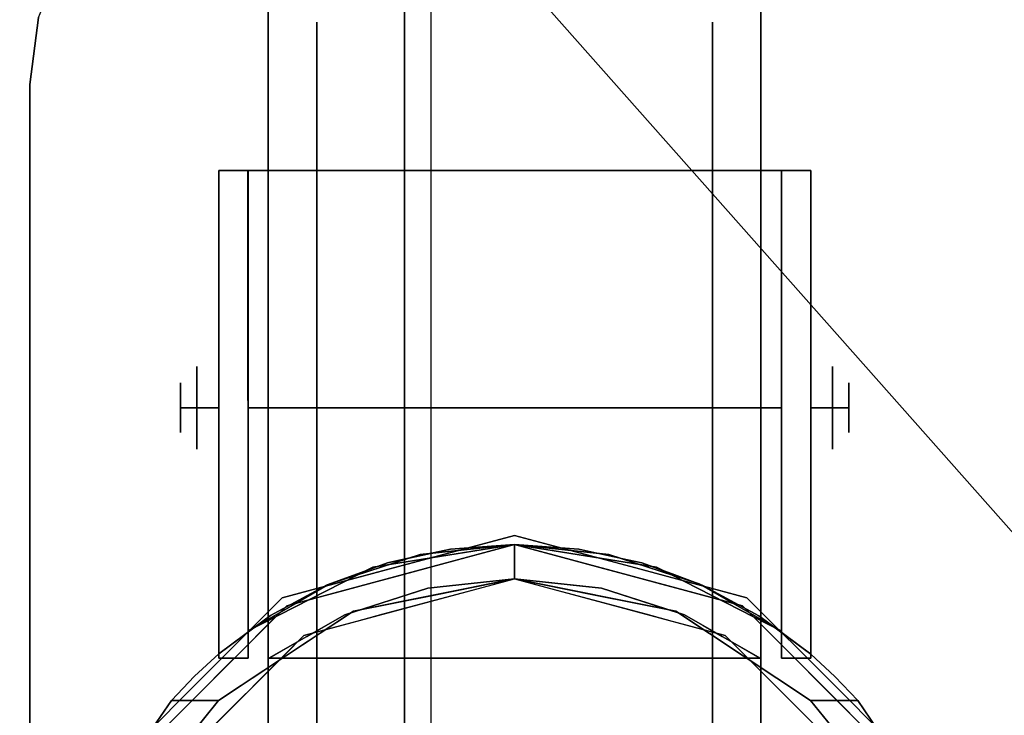
# Model space of a CAD drawing. Units: millimetres. Extents: x -2 to 771, y -886 to 7.
# Drawn here: x 37 to 113, y -129 to -75 of the extents above; entities that cross this region are included whole.
import ezdxf

# ---------------------------------------------------------------- set-up
doc = ezdxf.new("R2010")
doc.units = ezdxf.units.MM
for name, color, linetype in [('IQ_200_2D', 1, 'Continuous'), ('IQ_200_3D', 1, 'Continuous'), ('IQ_204_2D', 7, 'Continuous'), ('IQ_204_3D', 7, 'Continuous')]:
    doc.layers.add(name, color=color, linetype=linetype)

msp = doc.modelspace()

# ---------------------------------------------------------------- linework, layer by layer
at = {"layer": 'IQ_200_2D'}
msp.add_line((69, -817.5), (69, -27.5), dxfattribs=at)
at = {"layer": 'IQ_200_3D'}
for points, invisible_edges in [([(767.956, -60, 157), (-2.044, -825, 157), (-2.044, -60, 157), (57.956, 0, 157)], 13), ([(-2.044, -60, 190), (-2.044, -825, 190), (767.956, -60, 190), (57.956, 0, 190)], 14), ([(-2.044, -825, 157), (767.956, -60, 157), (767.956, -825, 157), (707.956, -885, 157)], 13), ([(767.956, -825, 190), (767.956, -60, 190), (-2.044, -825, 190), (707.956, -885, 190)], 14), ([(37.956, -80, 150), (43.813, -65.858, 150), (57.956, -60, 150), (727.956, -80, 150)], 15), ([(727.956, -80, 150), (57.956, -60, 150), (707.956, -60, 150)], 13), ([(37.956, -80, 150), (38.637, -74.824, 150), (40.635, -70, 150), (43.813, -65.858, 150)], 8), ([(37.956, -80, 157), (38.637, -74.824, 157), (38.637, -74.824, 150), (37.956, -80, 150)], 2), ([(727.956, -845, 150), (37.956, -845, 150), (37.956, -80, 150), (727.956, -80, 150)], 5)]:
    msp.add_3dface(points, dxfattribs=dict(at, invisible_edges=invisible_edges))
for points in [[(66.956, -817.5, 1470), (66.956, -777.097, 1570), (66.956, -63.897, 1570), (66.956, -27.5, 1470)], [(66.956, -27.5, 1470), (66.956, -27.5, 190), (66.956, -817.5, 190), (66.956, -817.5, 1470)], [(698.956, -777.097, 1570), (698.956, -63.897, 1570), (66.956, -63.897, 1570), (66.956, -777.097, 1570)], [(37.956, -80, 157), (37.956, -80, 150), (37.956, -845, 150), (37.956, -845, 157)]]:
    msp.add_3dface(points, dxfattribs=at)
at = {"layer": 'IQ_204_2D'}
msp.add_line((69, -63.897), (701, -777.097), dxfattribs=at)
at = {"layer": 'IQ_204_3D'}
for points, invisible_edges in [([(56.406, -55.474, 62.104), (56.406, -75.181, 41.111), (56.406, -75.181, 60.489), (56.406, -65.283, 82.473)], 5), ([(56.406, -75.181, 41.111), (56.406, -55.474, 62.104), (56.406, -55.474, 39.496), (56.406, -65.283, 19.127)], 9), ([(94.506, -75.181, 60.489), (94.506, -75.181, 41.111), (94.506, -55.474, 62.104), (94.506, -65.283, 82.473)], 10), ([(94.506, -55.474, 39.496), (94.506, -55.474, 62.104), (94.506, -75.181, 41.111), (94.506, -65.283, 19.127)], 6), ([(56.406, -86.571, 76.165), (56.406, -82.959, 96.569), (56.406, -65.283, 82.473), (56.406, -75.181, 60.489)], 5), ([(56.406, -86.571, 25.435), (56.406, -75.181, 41.111), (56.406, -65.283, 19.127), (56.406, -82.959, 5.031)], 10), ([(94.506, -65.283, 82.473), (94.506, -82.959, 96.569), (94.506, -86.571, 76.165), (94.506, -75.181, 60.489)], 10), ([(94.506, -65.283, 19.127), (94.506, -75.181, 41.111), (94.506, -86.571, 25.435), (94.506, -82.959, 5.031)], 5), ([(56.406, -74.121, 89.521), (56.406, -82.959, 96.569), (94.506, -82.959, 96.569), (94.506, -74.121, 89.521)], 10), ([(56.406, -74.121, 12.079), (94.506, -74.121, 12.079), (94.506, -82.959, 5.031), (56.406, -82.959, 5.031)], 5), ([(60.154, -80.876, 33.273), (56.406, -75.181, 41.111), (56.406, -80.876, 33.273), (60.154, -86.571, 25.435)], 5), ([(60.154, -80.876, 33.273), (60.154, -75.181, 41.111), (56.406, -75.181, 41.111)], 14), ([(56.406, -75.181, 60.489), (56.406, -75.181, 50.8), (60.154, -75.181, 50.8), (60.154, -75.181, 60.489)], 10), ([(60.154, -80.876, 68.327), (56.406, -86.571, 76.165), (56.406, -80.876, 68.327), (60.154, -75.181, 60.489)], 5), ([(56.406, -75.181, 60.489), (60.154, -75.181, 60.489), (56.406, -80.876, 68.327)], 3), ([(56.406, -75.181, 50.8), (56.406, -75.181, 41.111), (60.154, -75.181, 41.111), (60.154, -75.181, 50.8)], 10), ([(60.154, -99.598, 53.919), (60.154, -86.571, 76.165), (60.154, -75.181, 60.489), (60.154, -75.181, 41.111)], 9), ([(60.154, -75.181, 41.111), (60.154, -86.571, 25.435), (60.154, -99.598, 47.681), (60.154, -99.598, 53.919)], 10), ([(90.757, -99.598, 53.919), (90.757, -75.181, 60.489), (90.757, -86.571, 76.165), (90.757, -105, 57.038)], 5), ([(90.757, -75.181, 41.111), (90.757, -75.181, 60.489), (90.757, -99.598, 53.919), (90.757, -99.598, 47.681)], 10), ([(90.757, -86.571, 25.435), (90.757, -75.181, 41.111), (90.757, -99.598, 47.681), (90.757, -105, 44.562)], 10), ([(94.506, -75.181, 41.111), (90.757, -75.181, 41.111), (90.757, -80.876, 33.273), (94.506, -80.876, 33.273)], 5), ([(90.757, -75.181, 41.111), (94.506, -75.181, 41.111), (94.506, -75.181, 50.8), (90.757, -75.181, 50.8)], 5), ([(90.757, -75.181, 50.8), (94.506, -75.181, 50.8), (94.506, -75.181, 60.489), (90.757, -75.181, 60.489)], 5), ([(94.506, -75.181, 60.489), (94.506, -80.876, 68.327), (90.757, -75.181, 60.489)], 14), ([(94.506, -80.876, 68.327), (94.506, -86.571, 76.165), (90.757, -80.876, 68.327), (90.757, -75.181, 60.489)], 10), ([(56.406, -86.571, 25.435), (60.154, -86.571, 25.435), (56.406, -80.876, 33.273)], 3), ([(60.154, -80.876, 68.327), (60.154, -86.571, 76.165), (56.406, -86.571, 76.165)], 14), ([(94.506, -80.876, 33.273), (90.757, -80.876, 33.273), (90.757, -86.571, 25.435), (94.506, -86.571, 25.435)], 5), ([(94.506, -86.571, 76.165), (90.757, -86.571, 76.165), (90.757, -80.876, 68.327)], 13), ([(56.406, -105, 82.153), (56.406, -105, 101.6), (56.406, -82.959, 96.569), (56.406, -86.571, 76.165)], 4), ([(56.406, -105, 19.447), (56.406, -86.571, 25.435), (56.406, -82.959, 5.031), (56.406, -105)], 2), ([(56.406, -82.959, 5.031), (94.506, -82.959, 5.031), (56.406, -91.003, 3.195)], 3), ([(56.406, -91.003, 98.405), (94.506, -82.959, 96.569), (56.406, -82.959, 96.569)], 3), ([(56.406, -91.003, 3.195), (94.506, -82.959, 5.031), (94.506, -93.979, 2.515)], 13), ([(94.506, -82.959, 96.569), (56.406, -91.003, 98.405), (94.506, -93.979, 99.085)], 3), ([(94.506, -82.959, 96.569), (94.506, -105, 101.6), (94.506, -105, 82.153), (94.506, -86.571, 76.165)], 8), ([(94.506, -82.959, 5.031), (94.506, -86.571, 25.435), (94.506, -105, 19.447), (94.506, -105)], 1), ([(54.845, -86.667, 52.261), (54.845, -87.309, 47.385), (52.586, -87.309, 47.385), (52.586, -86.667, 52.261)], 2), ([(52.586, -124.011, 52.717), (52.586, -86.667, 109.985), (52.586, -86.667, 52.261), (52.586, -87.309, 47.385)], 9), ([(52.586, -124.011, 52.717), (52.586, -124.011, 109.985), (52.586, -86.667, 109.985)], 12), ([(98.355, -86.667, 109.985), (96.096, -86.667, 105.995), (54.845, -86.667, 105.995), (52.586, -86.667, 109.985)], 5), ([(54.845, -86.667, 105.995), (54.845, -86.667, 52.261), (52.586, -86.667, 52.261), (52.586, -86.667, 109.985)], 8), ([(52.586, -86.667, 109.985), (70.491, -115.93, 109.985), (75.456, -115.578, 109.985), (98.355, -86.667, 109.985)], 5), ([(70.491, -115.93, 109.985), (52.586, -86.667, 109.985), (65.632, -116.976, 109.985)], 3), ([(60.963, -118.697, 109.985), (65.632, -116.976, 109.985), (52.586, -86.667, 109.985)], 14), ([(52.586, -124.011, 109.985), (56.582, -121.06, 109.985), (52.586, -86.667, 109.985)], 2), ([(60.963, -118.697, 109.985), (52.586, -86.667, 109.985), (56.582, -121.06, 109.985)], 3), ([(61.177, -118.602, 105.995), (54.845, -122.237, 105.995), (54.815, -86.667, 105.995)], 12), ([(75.456, -115.578, 105.995), (68.158, -116.343, 105.995), (54.815, -86.667, 105.995), (96.096, -86.667, 105.995)], 10), ([(54.815, -86.667, 105.995), (68.158, -116.343, 105.995), (61.177, -118.602, 105.995)], 13), ([(54.845, -122.237, 52.717), (54.845, -89.191, 42.842), (54.845, -87.309, 47.385), (54.845, -86.667, 52.261)], 9), ([(54.845, -122.237, 52.717), (54.845, -86.667, 52.261), (54.845, -86.667, 105.995), (54.845, -122.237, 105.995)], 1), ([(56.406, -93.569, 23.161), (60.154, -86.571, 25.435), (56.406, -86.571, 25.435)], 3), ([(60.154, -86.571, 76.165), (60.154, -93.569, 78.439), (56.406, -86.571, 76.165)], 14), ([(60.154, -95.786, 22.441), (60.154, -86.571, 25.435), (56.406, -93.569, 23.161)], 14), ([(56.406, -95.786, 79.159), (56.406, -86.571, 76.165), (60.154, -93.569, 78.439)], 14), ([(60.154, -105, 57.038), (60.154, -105, 82.153), (60.154, -86.571, 76.165), (60.154, -99.598, 53.919)], 4), ([(60.154, -86.571, 25.435), (60.154, -105, 19.447), (60.154, -105, 44.562), (60.154, -99.598, 47.681)], 8), ([(96.096, -86.667, 105.995), (82.753, -116.343, 105.995), (75.456, -115.578, 105.995)], 13), ([(80.428, -115.931, 109.985), (98.355, -86.667, 109.985), (75.456, -115.578, 109.985)], 3), ([(98.355, -86.667, 109.985), (80.428, -115.931, 109.985), (85.295, -116.98, 109.985)], 13), ([(82.753, -116.343, 105.995), (96.096, -86.667, 105.995), (89.734, -118.602, 105.995)], 3), ([(98.355, -86.667, 109.985), (85.295, -116.98, 109.985), (89.969, -118.707, 109.985)], 13), ([(96.096, -122.258, 105.995), (89.734, -118.602, 105.995), (96.096, -86.667, 105.995)], 2), ([(89.969, -118.707, 109.985), (94.355, -121.077, 109.985), (98.355, -86.667, 109.985)], 14), ([(90.757, -105, 82.153), (90.757, -105, 57.038), (90.757, -86.571, 76.165)], 2), ([(90.757, -105, 44.562), (90.757, -105, 19.447), (90.757, -86.571, 25.435)], 12), ([(94.506, -86.571, 25.435), (90.757, -86.571, 25.435), (90.757, -95.786, 22.441), (94.506, -95.786, 22.441)], 5), ([(94.506, -95.786, 79.159), (90.757, -93.569, 78.439), (94.506, -86.571, 76.165)], 3), ([(90.757, -86.571, 76.165), (94.506, -86.571, 76.165), (90.757, -93.569, 78.439)], 3), ([(94.355, -121.077, 109.985), (98.355, -124.036, 109.985), (98.355, -86.667, 109.985)], 12), ([(98.355, -86.667, 52.261), (96.096, -86.667, 52.261), (96.096, -86.667, 105.995), (98.355, -86.667, 109.985)], 4), ([(98.355, -86.667, 52.261), (98.355, -87.309, 47.385), (96.096, -87.309, 47.385), (96.096, -86.667, 52.261)], 2), ([(96.096, -122.258, 52.717), (96.096, -122.258, 105.995), (96.096, -86.667, 105.995), (96.096, -86.667, 52.261)], 8), ([(96.096, -87.309, 47.385), (96.096, -89.191, 42.842), (96.096, -122.258, 52.717), (96.096, -86.667, 52.261)], 6), ([(98.355, -124.036, 52.717), (98.355, -87.309, 47.385), (98.355, -86.667, 52.261), (98.355, -86.667, 109.985)], 9), ([(98.355, -124.036, 52.717), (98.355, -86.667, 109.985), (98.355, -124.036, 109.985)], 1), ([(54.845, -87.309, 47.385), (54.845, -89.191, 42.842), (52.586, -89.191, 42.842), (52.586, -87.309, 47.385)], 10), ([(52.586, -124.011, 52.717), (52.586, -87.309, 47.385), (52.586, -89.191, 42.842), (52.586, -92.184, 38.941)], 9), ([(96.096, -89.191, 42.842), (96.096, -87.309, 47.385), (98.355, -87.309, 47.385), (98.355, -89.191, 42.842)], 10), ([(98.355, -89.191, 42.842), (98.355, -87.309, 47.385), (98.355, -124.036, 52.717), (98.355, -92.184, 38.941)], 6), ([(54.845, -89.191, 42.842), (54.845, -92.184, 38.941), (52.586, -92.184, 38.941), (52.586, -89.191, 42.842)], 10), ([(54.845, -122.237, 52.717), (54.845, -92.184, 38.941), (54.845, -89.191, 42.842)], 13), ([(96.096, -92.184, 38.941), (96.096, -89.191, 42.842), (98.355, -89.191, 42.842), (98.355, -92.184, 38.941)], 10), ([(96.096, -122.258, 52.717), (96.096, -89.191, 42.842), (96.096, -92.184, 38.941), (96.096, -96.086, 35.947)], 9), ([(56.406, -105), (56.406, -91.003, 3.195), (94.506, -93.979, 2.515)], 14), ([(56.406, -105, 101.6), (94.506, -93.979, 99.085), (56.406, -91.003, 98.405)], 3), ([(54.845, -92.184, 38.941), (54.845, -96.086, 35.947), (52.586, -96.086, 35.947), (52.586, -92.184, 38.941)], 10), ([(52.586, -124.011, 52.717), (52.586, -92.184, 38.941), (52.586, -96.086, 35.947), (52.586, -100.629, 34.065)], 9), ([(54.845, -122.237, 52.717), (54.845, -100.629, 34.065), (54.845, -96.086, 35.947), (54.845, -92.184, 38.941)], 9), ([(96.096, -96.086, 35.947), (96.096, -92.184, 38.941), (98.355, -92.184, 38.941), (98.355, -96.086, 35.947)], 10), ([(98.355, -124.036, 52.717), (98.355, -96.086, 35.947), (98.355, -92.184, 38.941)], 13), ([(60.154, -95.786, 22.441), (56.406, -93.569, 23.161), (56.406, -99.284, 21.304)], 13), ([(56.406, -95.786, 79.159), (60.154, -93.569, 78.439), (60.154, -99.284, 80.296)], 13), ([(90.757, -99.284, 80.296), (90.757, -93.569, 78.439), (94.506, -95.786, 79.159)], 14), ([(94.506, -105), (56.406, -105), (94.506, -93.979, 2.515)], 2), ([(56.406, -105, 101.6), (94.506, -105, 101.6), (94.506, -93.979, 99.085)], 12), ([(56.406, -95.786, 79.159), (60.154, -99.284, 80.296), (56.406, -105, 82.153)], 3), ([(60.154, -95.786, 22.441), (56.406, -99.284, 21.304), (60.154, -105, 19.447)], 3), ([(94.506, -95.786, 22.441), (90.757, -95.786, 22.441), (90.757, -105, 19.447), (94.506, -105, 19.447)], 1), ([(94.506, -105, 82.153), (90.757, -99.284, 80.296), (94.506, -95.786, 79.159)], 3), ([(54.845, -96.086, 35.947), (54.845, -100.629, 34.065), (52.586, -100.629, 34.065), (52.586, -96.086, 35.947)], 10), ([(96.096, -100.629, 34.065), (96.096, -96.086, 35.947), (98.355, -96.086, 35.947), (98.355, -100.629, 34.065)], 10), ([(96.096, -122.258, 52.717), (96.096, -96.086, 35.947), (96.096, -100.629, 34.065)], 13), ([(98.355, -100.629, 34.065), (98.355, -96.086, 35.947), (98.355, -124.036, 52.717), (98.355, -105.504, 33.423)], 6), ([(60.154, -105, 44.562), (54.845, -105, 44.562), (54.845, -99.598, 47.681), (60.154, -99.598, 47.681)], 4), ([(60.154, -99.598, 47.681), (54.845, -99.598, 47.681), (54.845, -99.598, 53.919), (60.154, -99.598, 53.919)], 5), ([(60.154, -99.598, 53.919), (54.845, -99.598, 53.919), (54.845, -105, 57.038), (60.154, -105, 57.038)], 1), ([(54.845, -105, 50.8), (54.845, -105, 57.038), (54.845, -99.598, 53.919), (54.845, -99.598, 47.681)], 8), ([(54.845, -99.598, 47.681), (54.845, -105, 44.562), (54.845, -105, 50.8)], 12), ([(56.406, -105, 19.447), (60.154, -105, 19.447), (56.406, -99.284, 21.304)], 2), ([(60.154, -105, 82.153), (56.406, -105, 82.153), (60.154, -99.284, 80.296)], 2), ([(94.506, -105, 82.153), (90.757, -105, 82.153), (90.757, -99.284, 80.296)], 12), ([(90.757, -105, 44.562), (90.757, -99.598, 47.681), (96.096, -99.598, 47.681), (96.096, -105, 44.562)], 2), ([(96.096, -99.598, 53.919), (96.096, -99.598, 47.681), (90.757, -99.598, 47.681), (90.757, -99.598, 53.919)], 10), ([(90.757, -99.598, 53.919), (90.757, -105, 57.038), (96.096, -105, 57.038), (96.096, -99.598, 53.919)], 8), ([(96.096, -99.598, 53.919), (96.096, -105, 57.038), (96.096, -105, 50.8)], 12), ([(96.096, -105, 50.8), (96.096, -105, 44.562), (96.096, -99.598, 47.681), (96.096, -99.598, 53.919)], 8), ([(52.586, -105.504, 33.423), (52.586, -100.629, 34.065), (54.845, -100.629, 34.065), (54.845, -105.504, 33.423)], 10), ([(52.586, -124.011, 52.717), (52.586, -100.629, 34.065), (52.586, -105.504, 33.423), (52.586, -110.38, 34.065)], 9), ([(54.845, -122.237, 52.717), (54.845, -110.38, 34.065), (54.845, -105.504, 33.423), (54.845, -100.629, 34.065)], 9), ([(96.096, -105.504, 33.423), (96.096, -100.629, 34.065), (98.355, -100.629, 34.065), (98.355, -105.504, 33.423)], 10), ([(96.096, -105.504, 33.423), (96.096, -110.38, 34.065), (96.096, -122.258, 52.717), (96.096, -100.629, 34.065)], 6), ([(50.881, -105, 47.612), (49.611, -105, 48.882), (49.611, -103.082, 50.8), (50.881, -101.812, 50.8)], 4), ([(50.881, -101.812, 50.8), (49.611, -105, 52.718), (50.881, -105, 53.988)], 1), ([(49.611, -105, 52.718), (50.881, -101.812, 50.8), (49.611, -103.082, 50.8)], 3), ([(52.586, -105, 47.612), (50.881, -105, 47.612), (50.881, -101.812, 50.8), (52.586, -101.812, 50.8)], 4), ([(50.881, -105, 53.988), (52.586, -105, 53.988), (52.586, -101.812, 50.8), (50.881, -101.812, 50.8)], 4), ([(100.03, -101.812, 50.8), (100.03, -105, 47.612), (98.355, -105, 47.612), (98.355, -101.812, 50.8)], 8), ([(98.355, -101.812, 50.8), (98.355, -105, 53.988), (100.03, -105, 53.988), (100.03, -101.812, 50.8)], 8), ([(101.3, -103.082, 50.8), (101.3, -105, 48.882), (100.03, -105, 47.612), (100.03, -101.812, 50.8)], 8), ([(100.03, -101.812, 50.8), (100.03, -105, 53.988), (101.3, -105, 52.718)], 12), ([(100.03, -101.812, 50.8), (101.3, -105, 52.718), (101.3, -103.082, 50.8)], 13), ([(49.611, -105, 52.718), (49.611, -106.918, 50.8), (50.881, -105, 53.988)], 2), ([(50.881, -105, 53.988), (49.611, -106.918, 50.8), (50.881, -108.188, 50.8)], 3), ([(50.881, -108.188, 50.8), (49.611, -105, 48.882), (50.881, -105, 47.612)], 1), ([(49.611, -105, 48.882), (50.881, -108.188, 50.8), (49.611, -106.918, 50.8)], 3), ([(52.586, -105, 53.988), (50.881, -105, 53.988), (50.881, -108.188, 50.8), (52.586, -108.188, 50.8)], 4), ([(50.881, -105, 47.612), (52.586, -105, 47.612), (52.586, -108.188, 50.8), (50.881, -108.188, 50.8)], 4), ([(60.154, -105, 57.038), (54.845, -105, 57.038), (54.845, -110.402, 53.919), (60.154, -110.402, 53.919)], 4), ([(60.154, -110.402, 47.681), (54.845, -110.402, 47.681), (54.845, -105, 44.562), (60.154, -105, 44.562)], 1), ([(54.845, -110.402, 53.919), (54.845, -105, 57.038), (54.845, -105, 50.8), (54.845, -110.402, 47.681)], 4), ([(54.845, -105, 44.562), (54.845, -110.402, 47.681), (54.845, -105, 50.8)], 2), ([(56.406, -127.041, 96.569), (56.406, -105, 101.6), (56.406, -105, 82.153), (56.406, -123.429, 76.165)], 8), ([(56.406, -127.041, 5.031), (56.406, -123.429, 25.435), (56.406, -105, 19.447), (56.406, -105)], 1), ([(56.406, -105, 82.153), (60.154, -105, 82.153), (56.406, -110.716, 80.296)], 2), ([(60.154, -105, 19.447), (56.406, -105, 19.447), (60.154, -110.716, 21.304)], 2), ([(56.406, -114.214, 22.441), (60.154, -110.716, 21.304), (56.406, -105, 19.447)], 3), ([(60.154, -114.214, 79.159), (56.406, -110.716, 80.296), (60.154, -105, 82.153)], 3), ([(94.506, -105, 101.6), (56.406, -105, 101.6), (94.506, -116.021, 99.085)], 2), ([(56.406, -105, 101.6), (56.406, -118.997, 98.405), (94.506, -116.021, 99.085)], 14), ([(56.406, -105), (94.506, -116.021, 2.515), (56.406, -118.997, 3.195)], 3), ([(56.406, -105), (94.506, -105), (94.506, -116.021, 2.515)], 12), ([(60.154, -110.402, 53.919), (60.154, -134.819, 60.489), (60.154, -123.429, 76.165), (60.154, -105, 57.038)], 5), ([(60.154, -105, 82.153), (60.154, -105, 57.038), (60.154, -123.429, 76.165)], 2), ([(60.154, -123.429, 25.435), (60.154, -134.819, 41.111), (60.154, -110.402, 47.681), (60.154, -105, 44.562)], 10), ([(60.154, -105, 19.447), (60.154, -123.429, 25.435), (60.154, -105, 44.562)], 2), ([(90.757, -105, 57.038), (90.757, -110.402, 53.919), (96.096, -110.402, 53.919), (96.096, -105, 57.038)], 2), ([(90.757, -110.402, 47.681), (90.757, -105, 44.562), (96.096, -105, 44.562), (96.096, -110.402, 47.681)], 8), ([(90.757, -105, 57.038), (90.757, -105, 82.153), (90.757, -123.429, 76.165), (90.757, -110.402, 53.919)], 4), ([(90.757, -110.402, 47.681), (90.757, -134.819, 41.111), (90.757, -123.429, 25.435), (90.757, -105, 44.562)], 5), ([(90.757, -105, 44.562), (90.757, -123.429, 25.435), (90.757, -105, 19.447)], 1), ([(94.506, -114.214, 79.159), (90.757, -114.214, 79.159), (90.757, -105, 82.153), (94.506, -105, 82.153)], 1), ([(94.506, -105, 19.447), (90.757, -105, 19.447), (90.757, -110.716, 21.304)], 12), ([(94.506, -105, 19.447), (90.757, -110.716, 21.304), (94.506, -114.214, 22.441)], 3), ([(94.506, -105, 82.153), (94.506, -105, 101.6), (94.506, -127.041, 96.569), (94.506, -123.429, 76.165)], 4), ([(94.506, -105, 19.447), (94.506, -123.429, 25.435), (94.506, -127.041, 5.031), (94.506, -105)], 2), ([(96.096, -105, 57.038), (96.096, -110.402, 53.919), (96.096, -105, 50.8)], 2), ([(96.096, -110.402, 47.681), (96.096, -105, 44.562), (96.096, -105, 50.8), (96.096, -110.402, 53.919)], 4), ([(100.03, -108.188, 50.8), (100.03, -105, 53.988), (98.355, -105, 53.988), (98.355, -108.188, 50.8)], 8), ([(98.355, -108.188, 50.8), (98.355, -105, 47.612), (100.03, -105, 47.612), (100.03, -108.188, 50.8)], 8), ([(101.3, -105, 52.718), (100.03, -105, 53.988), (101.3, -106.918, 50.8)], 2), ([(101.3, -106.918, 50.8), (100.03, -105, 53.988), (100.03, -108.188, 50.8)], 13), ([(100.03, -108.188, 50.8), (100.03, -105, 47.612), (101.3, -105, 48.882)], 12), ([(100.03, -108.188, 50.8), (101.3, -105, 48.882), (101.3, -106.918, 50.8)], 13), ([(54.845, -105.504, 33.423), (54.845, -110.38, 34.065), (52.586, -110.38, 34.065), (52.586, -105.504, 33.423)], 10), ([(98.355, -105.504, 33.423), (98.355, -110.38, 34.065), (96.096, -110.38, 34.065), (96.096, -105.504, 33.423)], 10), ([(98.355, -110.38, 34.065), (98.355, -105.504, 33.423), (98.355, -124.036, 52.717), (98.355, -114.923, 35.947)], 6), ([(54.845, -110.38, 34.065), (54.845, -114.923, 35.947), (52.586, -114.923, 35.947), (52.586, -110.38, 34.065)], 10), ([(52.586, -110.38, 34.065), (52.586, -114.923, 35.947), (52.586, -124.011, 52.717)], 14), ([(54.845, -114.923, 35.947), (54.845, -110.38, 34.065), (54.845, -122.237, 52.717), (54.845, -118.824, 38.941)], 6), ([(60.154, -110.402, 53.919), (54.845, -110.402, 53.919), (54.845, -110.402, 47.681), (60.154, -110.402, 47.681)], 5), ([(60.154, -134.819, 41.111), (60.154, -134.819, 60.489), (60.154, -110.402, 53.919), (60.154, -110.402, 47.681)], 10), ([(96.096, -110.402, 47.681), (96.096, -110.402, 53.919), (90.757, -110.402, 53.919), (90.757, -110.402, 47.681)], 10), ([(90.757, -110.402, 53.919), (90.757, -123.429, 76.165), (90.757, -134.819, 60.489), (90.757, -134.819, 41.111)], 9), ([(90.757, -134.819, 41.111), (90.757, -110.402, 47.681), (90.757, -110.402, 53.919)], 13), ([(96.096, -114.923, 35.947), (96.096, -110.38, 34.065), (98.355, -110.38, 34.065), (98.355, -114.923, 35.947)], 10), ([(96.096, -122.258, 52.717), (96.096, -110.38, 34.065), (96.096, -114.923, 35.947), (96.096, -118.824, 38.941)], 9), ([(60.154, -114.214, 79.159), (56.406, -116.431, 78.439), (56.406, -110.716, 80.296)], 13), ([(56.406, -114.214, 22.441), (60.154, -116.431, 23.161), (60.154, -110.716, 21.304)], 13), ([(90.757, -110.716, 21.304), (90.757, -116.431, 23.161), (94.506, -114.214, 22.441)], 14), ([(60.154, -114.214, 79.159), (60.154, -123.429, 76.165), (56.406, -116.431, 78.439)], 14), ([(56.406, -114.214, 22.441), (56.406, -123.429, 25.435), (60.154, -116.431, 23.161)], 14), ([(94.506, -123.429, 76.165), (90.757, -123.429, 76.165), (90.757, -114.214, 79.159), (94.506, -114.214, 79.159)], 5), ([(94.506, -114.214, 22.441), (90.757, -116.431, 23.161), (94.506, -123.429, 25.435)], 3), ([(54.845, -114.923, 35.947), (54.845, -118.824, 38.941), (52.586, -118.824, 38.941), (52.586, -114.923, 35.947)], 10), ([(52.586, -118.824, 38.941), (52.586, -121.818, 42.842), (52.586, -124.011, 52.717), (52.586, -114.923, 35.947)], 6), ([(75.456, -114.867, 117.107), (65.925, -117.42, 117.107), (66.47, -117.274, 150)], 14), ([(75.456, -114.867, 117.107), (66.47, -117.274, 150), (75.456, -114.867, 150)], 1), ([(75.456, -114.867, 117.107), (84.441, -117.274, 150), (84.986, -117.42, 117.107)], 3), ([(84.441, -117.274, 150), (75.456, -114.867, 117.107), (75.456, -114.867, 150)], 1), ([(96.096, -118.824, 38.941), (96.096, -114.923, 35.947), (98.355, -114.923, 35.947), (98.355, -118.824, 38.941)], 10), ([(98.355, -118.824, 38.941), (98.355, -114.923, 35.947), (98.355, -124.036, 52.717), (98.355, -121.818, 42.842)], 6), ([(75.456, -118.233, 116.938), (75.456, -115.578, 116.938), (57.841, -120.298, 116.938), (59.168, -122.597, 116.938)], 4), ([(75.456, -115.578, 52.717), (75.456, -118.233, 52.717), (64.503, -117.324, 52.717)], 2), ([(75.456, -115.578, 52.717), (64.503, -117.324, 52.717), (68.158, -116.343, 105.995)], 14), ([(68.158, -116.343, 105.995), (75.456, -115.578, 105.995), (75.456, -115.578, 52.717)], 12), ([(75.456, -115.578, 109.985), (70.491, -115.93, 109.985), (71.052, -116.758, 116.938)], 14), ([(75.456, -115.578, 116.938), (75.456, -115.578, 109.985), (71.052, -116.758, 116.938)], 2), ([(75.456, -118.233, 52.717), (75.456, -115.578, 52.717), (86.426, -117.33, 52.717), (87.915, -120.71, 52.717)], 4), ([(79.859, -116.758, 116.938), (75.456, -115.578, 109.985), (75.456, -115.578, 116.938)], 1), ([(75.456, -115.578, 109.985), (79.859, -116.758, 116.938), (80.428, -115.931, 109.985)], 3), ([(75.456, -115.578, 52.717), (75.456, -115.578, 105.995), (82.753, -116.343, 105.995)], 12), ([(75.456, -115.578, 52.717), (82.753, -116.343, 105.995), (86.426, -117.33, 52.717)], 3), ([(93.07, -120.298, 116.938), (75.456, -115.578, 116.938), (75.456, -118.233, 116.938), (91.743, -122.597, 116.938)], 8), ([(56.406, -118.997, 98.405), (94.506, -127.041, 96.569), (94.506, -116.021, 99.085)], 13), ([(94.506, -127.041, 5.031), (56.406, -118.997, 3.195), (94.506, -116.021, 2.515)], 3), ([(56.406, -116.431, 78.439), (60.154, -123.429, 76.165), (56.406, -123.429, 76.165)], 3), ([(60.154, -123.429, 25.435), (60.154, -116.431, 23.161), (56.406, -123.429, 25.435)], 14), ([(68.158, -116.343, 105.995), (64.503, -117.324, 52.717), (61.177, -118.602, 105.995)], 3), ([(66.648, -117.938, 116.938), (68.061, -116.453, 109.985), (65.632, -116.976, 109.985)], 13), ([(68.061, -116.453, 109.985), (66.648, -117.938, 116.938), (68.85, -117.348, 116.938)], 13), ([(68.85, -117.348, 116.938), (70.491, -115.93, 109.985), (68.061, -116.453, 109.985)], 13), ([(70.491, -115.93, 109.985), (68.85, -117.348, 116.938), (71.052, -116.758, 116.938)], 13), ([(82.061, -117.348, 116.938), (80.428, -115.931, 109.985), (79.859, -116.758, 116.938)], 3), ([(80.428, -115.931, 109.985), (82.061, -117.348, 116.938), (82.861, -116.456, 109.985)], 3), ([(84.263, -117.938, 116.938), (82.861, -116.456, 109.985), (82.061, -117.348, 116.938)], 3), ([(89.734, -118.602, 105.995), (86.426, -117.33, 52.717), (82.753, -116.343, 105.995)], 3), ([(84.263, -117.938, 116.938), (85.295, -116.98, 109.985), (82.861, -116.456, 109.985)], 13), ([(90.757, -123.429, 25.435), (94.506, -123.429, 25.435), (90.757, -116.431, 23.161)], 3), ([(64.446, -118.528, 116.938), (65.632, -116.976, 109.985), (63.297, -117.837, 109.985)], 13), ([(66.648, -117.938, 116.938), (65.632, -116.976, 109.985), (64.446, -118.528, 116.938)], 3), ([(85.295, -116.98, 109.985), (84.263, -117.938, 116.938), (86.465, -118.528, 116.938)], 13), ([(86.465, -118.528, 116.938), (87.632, -117.844, 109.985), (85.295, -116.98, 109.985)], 13), ([(62.996, -120.71, 52.717), (54.845, -122.237, 52.717), (64.503, -117.324, 52.717), (75.456, -118.233, 52.717)], 5), ([(54.845, -122.237, 52.717), (61.177, -118.602, 105.995), (64.503, -117.324, 52.717)], 3), ([(65.925, -117.42, 117.107), (57.485, -119.682, 150), (66.47, -117.274, 150)], 13), ([(57.485, -119.682, 117.107), (57.485, -119.682, 150), (65.925, -117.42, 117.107)], 3), ([(62.245, -119.118, 116.938), (63.297, -117.837, 109.985), (60.963, -118.697, 109.985)], 13), ([(63.297, -117.837, 109.985), (62.245, -119.118, 116.938), (64.446, -118.528, 116.938)], 13), ([(93.426, -119.682, 150), (84.986, -117.42, 117.107), (84.441, -117.274, 150)], 3), ([(93.426, -119.682, 150), (93.426, -119.682, 117.107), (84.986, -117.42, 117.107)], 13), ([(96.096, -122.258, 52.717), (96.096, -124.342, 52.717), (87.915, -120.71, 52.717), (86.426, -117.33, 52.717)], 6), ([(96.096, -122.258, 52.717), (86.426, -117.33, 52.717), (89.734, -118.602, 105.995)], 14), ([(88.667, -119.118, 116.938), (87.632, -117.844, 109.985), (86.465, -118.528, 116.938)], 3), ([(89.969, -118.707, 109.985), (87.632, -117.844, 109.985), (88.667, -119.118, 116.938)], 14), ([(54.815, -122.258, 105.995), (61.177, -118.602, 105.995), (54.845, -122.237, 52.717)], 2), ([(56.464, -124.342, 105.995), (62.323, -120.997, 105.995), (68.745, -118.931, 105.995), (75.456, -118.233, 105.995)], 8), ([(56.464, -124.342, 105.995), (75.456, -118.233, 105.995), (82.166, -118.931, 105.995)], 13), ([(58.773, -119.879, 109.985), (60.043, -119.708, 116.938), (60.963, -118.697, 109.985)], 3), ([(60.963, -118.697, 109.985), (60.043, -119.708, 116.938), (62.245, -119.118, 116.938)], 13), ([(68.745, -118.931, 105.995), (69.226, -119.471, 52.717), (75.456, -118.233, 105.995)], 3), ([(82.166, -118.931, 109.985), (75.456, -118.233, 109.985), (68.745, -118.931, 109.985)], 12), ([(68.745, -118.931, 109.985), (70.423, -118.757, 109.985), (69.348, -119.869, 116.938)], 14), ([(75.456, -118.233, 52.717), (75.456, -118.233, 105.995), (69.226, -119.471, 52.717)], 2), ([(70.423, -118.757, 109.985), (71.384, -119.324, 116.938), (69.348, -119.869, 116.938)], 13), ([(70.423, -118.757, 109.985), (72.1, -118.582, 109.985), (71.384, -119.324, 116.938)], 14), ([(73.42, -118.778, 116.938), (71.384, -119.324, 116.938), (72.1, -118.582, 109.985)], 14), ([(73.42, -118.778, 116.938), (72.1, -118.582, 109.985), (73.778, -118.407, 109.985)], 13), ([(73.42, -118.778, 116.938), (73.778, -118.407, 109.985), (75.456, -118.233, 116.938)], 3), ([(75.456, -118.233, 109.985), (75.456, -118.233, 116.938), (73.778, -118.407, 109.985)], 2), ([(81.685, -119.471, 52.717), (82.166, -118.931, 105.995), (75.456, -118.233, 105.995)], 13), ([(81.685, -119.471, 52.717), (75.456, -118.233, 105.995), (75.456, -118.233, 52.717)], 1), ([(77.491, -118.778, 116.938), (75.456, -118.233, 116.938), (77.133, -118.407, 109.985)], 14), ([(75.456, -118.233, 109.985), (77.133, -118.407, 109.985), (75.456, -118.233, 116.938)], 2), ([(77.133, -118.407, 109.985), (78.811, -118.582, 109.985), (77.491, -118.778, 116.938)], 14), ([(78.811, -118.582, 109.985), (79.527, -119.324, 116.938), (77.491, -118.778, 116.938)], 13), ([(78.811, -118.582, 109.985), (80.488, -118.757, 109.985), (79.527, -119.324, 116.938)], 14), ([(79.527, -119.324, 116.938), (80.488, -118.757, 109.985), (81.563, -119.869, 116.938)], 3), ([(82.166, -118.931, 109.985), (81.563, -119.869, 116.938), (80.488, -118.757, 109.985)], 3), ([(89.969, -118.707, 109.985), (88.667, -119.118, 116.938), (90.868, -119.708, 116.938)], 13), ([(89.734, -118.602, 105.995), (96.096, -122.258, 105.995), (96.096, -122.258, 52.717)], 12), ([(92.162, -119.892, 109.985), (89.969, -118.707, 109.985), (90.868, -119.708, 116.938)], 14), ([(54.845, -118.824, 38.941), (54.845, -121.818, 42.842), (52.586, -121.818, 42.842), (52.586, -118.824, 38.941)], 10), ([(54.845, -121.818, 42.842), (54.845, -118.824, 38.941), (54.845, -122.237, 52.717), (54.845, -123.7, 47.385)], 6), ([(56.406, -127.041, 96.569), (94.506, -127.041, 96.569), (56.406, -118.997, 98.405)], 3), ([(56.406, -118.997, 3.195), (94.506, -127.041, 5.031), (56.406, -127.041, 5.031)], 3), ([(56.464, -124.342, 105.995), (82.166, -118.931, 105.995), (88.588, -120.997, 105.995), (94.447, -124.342, 105.995)], 1), ([(94.447, -124.342, 109.985), (68.745, -118.931, 109.985), (62.323, -120.997, 109.985), (56.464, -124.342, 109.985)], 1), ([(62.996, -120.71, 52.717), (68.745, -118.931, 105.995), (62.323, -120.997, 105.995)], 13), ([(68.745, -118.931, 105.995), (62.996, -120.71, 52.717), (69.226, -119.471, 52.717)], 13), ([(65.534, -119.964, 109.985), (67.14, -119.448, 109.985), (67.312, -120.415, 116.938)], 14), ([(67.14, -119.448, 109.985), (68.745, -118.931, 109.985), (67.312, -120.415, 116.938)], 14), ([(69.348, -119.869, 116.938), (67.312, -120.415, 116.938), (68.745, -118.931, 109.985)], 14), ([(94.447, -124.342, 109.985), (88.588, -120.997, 109.985), (82.166, -118.931, 109.985), (68.745, -118.931, 109.985)], 12), ([(83.599, -120.415, 116.938), (81.563, -119.869, 116.938), (82.166, -118.931, 109.985)], 14), ([(81.685, -119.471, 52.717), (87.915, -120.71, 52.717), (82.166, -118.931, 105.995)], 14), ([(82.166, -118.931, 109.985), (83.771, -119.448, 109.985), (83.599, -120.415, 116.938)], 14), ([(82.166, -118.931, 105.995), (87.915, -120.71, 52.717), (88.588, -120.997, 105.995)], 3), ([(83.771, -119.448, 109.985), (85.377, -119.964, 109.985), (83.599, -120.415, 116.938)], 14), ([(96.096, -121.818, 42.842), (96.096, -118.824, 38.941), (98.355, -118.824, 38.941), (98.355, -121.818, 42.842)], 10), ([(96.096, -121.818, 42.842), (96.096, -123.7, 47.385), (96.096, -122.258, 52.717), (96.096, -118.824, 38.941)], 6), ([(59.168, -122.597, 116.938), (57.841, -120.298, 116.938), (44.946, -133.193, 116.938), (47.245, -134.52, 116.938)], 5), ([(50.907, -126.26, 117.107), (50.907, -126.26, 150), (57.485, -119.682, 150), (57.485, -119.682, 117.107)], 5), ([(56.582, -121.06, 109.985), (56.229, -121.91, 116.938), (57.841, -120.298, 116.938)], 13), ([(57.841, -120.298, 116.938), (58.773, -119.879, 109.985), (56.582, -121.06, 109.985)], 13), ([(60.043, -119.708, 116.938), (58.773, -119.879, 109.985), (57.841, -120.298, 116.938)], 3), ([(65.534, -119.964, 109.985), (65.276, -120.96, 116.938), (63.929, -120.481, 109.985)], 3), ([(67.312, -120.415, 116.938), (65.276, -120.96, 116.938), (65.534, -119.964, 109.985)], 14), ([(85.635, -120.96, 116.938), (83.599, -120.415, 116.938), (85.377, -119.964, 109.985)], 14), ([(85.377, -119.964, 109.985), (86.983, -120.481, 109.985), (85.635, -120.96, 116.938)], 14), ([(90.868, -119.708, 116.938), (93.07, -120.298, 116.938), (92.162, -119.892, 109.985)], 14), ([(91.743, -122.597, 116.938), (103.666, -134.52, 116.938), (105.965, -133.193, 116.938), (93.07, -120.298, 116.938)], 10), ([(93.07, -120.298, 116.938), (94.355, -121.077, 109.985), (92.162, -119.892, 109.985)], 13), ([(94.355, -121.077, 109.985), (93.07, -120.298, 116.938), (94.682, -121.91, 116.938)], 13), ([(100.004, -126.26, 117.107), (93.426, -119.682, 117.107), (93.426, -119.682, 150), (100.004, -126.26, 150)], 10), ([(54.845, -124.342, 52.717), (62.996, -120.71, 52.717), (52.563, -127.633, 52.717)], 13), ([(54.584, -122.536, 109.985), (56.229, -121.91, 116.938), (56.582, -121.06, 109.985)], 3), ([(54.845, -122.237, 52.717), (62.996, -120.71, 52.717), (54.845, -124.342, 52.717)], 3), ([(56.464, -124.342, 105.995), (57.779, -124.172, 52.717), (62.323, -120.997, 105.995)], 3), ([(62.996, -120.71, 52.717), (62.323, -120.997, 105.995), (57.779, -124.172, 52.717)], 3), ([(60.858, -121.833, 109.985), (62.323, -120.997, 109.985), (61.204, -122.051, 116.938)], 14), ([(63.24, -121.506, 116.938), (61.204, -122.051, 116.938), (62.323, -120.997, 109.985)], 14), ([(62.323, -120.997, 109.985), (63.929, -120.481, 109.985), (63.24, -121.506, 116.938)], 14), ([(63.24, -121.506, 116.938), (63.929, -120.481, 109.985), (65.276, -120.96, 116.938)], 3), ([(87.671, -121.506, 116.938), (85.635, -120.96, 116.938), (86.983, -120.481, 109.985)], 14), ([(86.983, -120.481, 109.985), (88.588, -120.997, 109.985), (87.671, -121.506, 116.938)], 14), ([(89.707, -122.051, 116.938), (87.671, -121.506, 116.938), (88.588, -120.997, 109.985)], 14), ([(93.132, -124.172, 52.717), (88.588, -120.997, 105.995), (87.915, -120.71, 52.717)], 3), ([(96.096, -124.342, 52.717), (98.349, -127.633, 52.717), (87.915, -120.71, 52.717)], 13), ([(88.588, -120.997, 109.985), (90.053, -121.833, 109.985), (89.707, -122.051, 116.938)], 14), ([(93.132, -124.172, 52.717), (94.447, -124.342, 105.995), (88.588, -120.997, 105.995)], 13), ([(54.845, -121.818, 42.842), (54.845, -123.7, 47.385), (52.586, -123.7, 47.385), (52.586, -121.818, 42.842)], 10), ([(52.586, -124.011, 52.717), (52.586, -121.818, 42.842), (52.586, -123.7, 47.385), (52.586, -124.342, 52.261)], 9), ([(94.682, -121.91, 116.938), (96.355, -122.557, 109.985), (94.355, -121.077, 109.985)], 13), ([(96.096, -123.7, 47.385), (96.096, -121.818, 42.842), (98.355, -121.818, 42.842), (98.355, -123.7, 47.385)], 10), ([(98.355, -124.036, 52.717), (98.355, -123.7, 47.385), (98.355, -121.818, 42.842)], 13), ([(54.617, -123.522, 116.938), (54.584, -122.536, 109.985), (52.586, -124.011, 109.985)], 13), ([(56.229, -121.91, 116.938), (54.584, -122.536, 109.985), (54.617, -123.522, 116.938)], 3), ([(54.845, -124.342, 52.261), (54.845, -123.7, 47.385), (54.845, -122.237, 52.717), (54.845, -124.342, 52.717)], 2), ([(61.204, -122.051, 116.938), (59.168, -122.597, 116.938), (60.858, -121.833, 109.985)], 14), ([(59.393, -122.669, 109.985), (60.858, -121.833, 109.985), (59.168, -122.597, 116.938)], 14), ([(89.707, -122.051, 116.938), (90.053, -121.833, 109.985), (91.743, -122.597, 116.938)], 3), ([(90.053, -121.833, 109.985), (91.518, -122.669, 109.985), (91.743, -122.597, 116.938)], 14), ([(96.294, -123.522, 116.938), (96.355, -122.557, 109.985), (94.682, -121.91, 116.938)], 3), ([(96.096, -124.342, 52.261), (96.096, -124.342, 52.717), (96.096, -122.258, 52.717), (96.096, -123.7, 47.385)], 4), ([(96.294, -123.522, 116.938), (98.355, -124.036, 109.985), (96.355, -122.557, 109.985)], 13), ([(57.678, -124.087, 116.938), (57.929, -123.506, 109.985), (59.168, -122.597, 116.938)], 3), ([(59.168, -122.597, 116.938), (57.929, -123.506, 109.985), (59.393, -122.669, 109.985)], 13), ([(91.518, -122.669, 109.985), (92.983, -123.506, 109.985), (91.743, -122.597, 116.938)], 14), ([(93.234, -124.087, 116.938), (91.743, -122.597, 116.938), (92.983, -123.506, 109.985)], 14), ([(48.921, -127.633, 52.717), (51.393, -126.746, 116.938), (52.586, -124.011, 109.985)], 15), ([(52.586, -124.011, 109.985), (50.697, -125.746, 52.717), (48.921, -127.633, 52.717)], 13), ([(52.586, -124.011, 52.717), (52.586, -124.342, 52.717), (50.697, -125.746, 52.717)], 2), ([(52.586, -124.011, 52.717), (50.697, -125.746, 52.717), (52.586, -124.011, 109.985)], 2), ([(52.586, -124.011, 109.985), (51.393, -126.746, 116.938), (53.005, -125.134, 116.938), (54.617, -123.522, 116.938)], 9), ([(52.586, -124.342, 52.261), (52.586, -123.7, 47.385), (54.845, -123.7, 47.385), (54.845, -124.342, 52.261)], 2), ([(52.586, -124.342, 52.261), (52.586, -124.342, 52.717), (52.586, -124.011, 52.717)], 12), ([(57.678, -124.087, 116.938), (56.187, -125.578, 116.938), (56.464, -124.342, 109.985)], 14), ([(56.406, -123.429, 76.165), (56.406, -134.819, 60.489), (56.406, -144.717, 82.473), (56.406, -127.041, 96.569)], 10), ([(56.406, -144.717, 19.127), (56.406, -134.819, 41.111), (56.406, -123.429, 25.435), (56.406, -127.041, 5.031)], 5), ([(60.154, -123.429, 76.165), (60.154, -129.124, 68.327), (56.406, -129.124, 68.327), (56.406, -123.429, 76.165)], 10), ([(56.406, -123.429, 25.435), (56.406, -129.124, 33.273), (60.154, -129.124, 33.273), (60.154, -123.429, 25.435)], 10), ([(57.678, -124.087, 116.938), (56.464, -124.342, 109.985), (57.929, -123.506, 109.985)], 13), ([(94.506, -129.124, 68.327), (90.757, -129.124, 68.327), (90.757, -123.429, 76.165), (94.506, -123.429, 76.165)], 5), ([(90.757, -129.124, 33.273), (94.506, -129.124, 33.273), (94.506, -123.429, 25.435), (90.757, -123.429, 25.435)], 5), ([(92.983, -123.506, 109.985), (94.447, -124.342, 109.985), (93.234, -124.087, 116.938)], 14), ([(94.724, -125.578, 116.938), (93.234, -124.087, 116.938), (94.447, -124.342, 109.985)], 14), ([(94.506, -144.717, 82.473), (94.506, -134.819, 60.489), (94.506, -123.429, 76.165), (94.506, -127.041, 96.569)], 5), ([(94.506, -123.429, 25.435), (94.506, -134.819, 41.111), (94.506, -144.717, 19.127), (94.506, -127.041, 5.031)], 10), ([(96.096, -124.342, 52.261), (96.096, -123.7, 47.385), (98.355, -123.7, 47.385), (98.355, -124.342, 52.261)], 2), ([(98.355, -124.036, 109.985), (96.294, -123.522, 116.938), (97.906, -125.134, 116.938), (99.518, -126.746, 116.938)], 9), ([(98.355, -124.036, 52.717), (98.355, -124.342, 52.717), (98.355, -124.342, 52.261), (98.355, -123.7, 47.385)], 8), ([(100.228, -125.759, 52.717), (98.355, -124.342, 52.717), (98.355, -124.036, 52.717)], 1), ([(98.355, -124.036, 109.985), (100.228, -125.759, 52.717), (98.355, -124.036, 52.717)], 1), ([(101.99, -127.633, 52.717), (98.355, -124.036, 109.985), (99.518, -126.746, 116.938)], 15), ([(100.228, -125.759, 52.717), (98.355, -124.036, 109.985), (101.99, -127.633, 52.717)], 3), ([(52.563, -127.633, 52.717), (48.921, -127.633, 52.717), (50.697, -125.746, 52.717), (52.586, -124.342, 52.717)], 12), ([(56.464, -124.342, 105.995), (52.563, -127.633, 52.717), (57.779, -124.172, 52.717)], 13), ([(53.206, -128.559, 116.938), (52.563, -127.633, 52.717), (56.464, -124.342, 105.995)], 15), ([(52.586, -124.342, 52.717), (54.845, -124.342, 52.717), (52.563, -127.633, 52.717)], 14), ([(56.464, -124.342, 105.995), (56.187, -125.578, 116.938), (53.206, -128.559, 116.938)], 13), ([(56.464, -124.342, 109.985), (56.187, -125.578, 116.938), (56.464, -124.342, 105.995)], 3), ([(93.132, -124.172, 52.717), (98.349, -127.633, 52.717), (94.447, -124.342, 105.995)], 14), ([(97.705, -128.559, 116.938), (94.447, -124.342, 105.995), (98.349, -127.633, 52.717)], 15), ([(94.447, -124.342, 109.985), (94.447, -124.342, 105.995), (94.724, -125.578, 116.938)], 14), ([(94.447, -124.342, 105.995), (97.705, -128.559, 116.938), (94.724, -125.578, 116.938)], 13), ([(96.096, -124.342, 52.717), (98.355, -124.342, 52.717), (98.349, -127.633, 52.717)], 14), ([(98.349, -127.633, 52.717), (98.355, -124.342, 52.717), (100.228, -125.759, 52.717), (101.99, -127.633, 52.717)], 3), ([(50.907, -126.26, 150), (50.907, -126.26, 117.107), (44.33, -132.837, 117.107), (44.33, -132.837, 150)], 5), ([(106.581, -132.837, 117.107), (100.004, -126.26, 117.107), (100.004, -126.26, 150), (106.581, -132.837, 150)], 10), ([(51.393, -126.746, 116.938), (48.921, -127.633, 52.717), (44.946, -133.193, 116.938)], 3), ([(94.506, -127.041, 96.569), (56.406, -127.041, 96.569), (56.406, -135.879, 89.521), (94.506, -135.879, 89.521)], 5), ([(56.406, -127.041, 5.031), (94.506, -127.041, 5.031), (94.506, -135.879, 12.079), (56.406, -135.879, 12.079)], 5), ([(99.518, -126.746, 116.938), (105.965, -133.193, 116.938), (101.99, -127.633, 52.717)], 14), ([(48.921, -127.633, 52.717), (48.15, -133.044, 58.128), (44.356, -134.258, 59.341)], 3), ([(48.921, -127.633, 52.717), (44.356, -134.258, 59.341), (44.946, -133.193, 116.938)], 14), ([(48.15, -133.044, 58.128), (48.921, -127.633, 52.717), (52.563, -127.633, 52.717)], 1), ([(48.15, -133.044, 58.128), (52.563, -127.633, 52.717), (53.206, -128.559, 116.938)], 14), ([(97.705, -128.559, 116.938), (98.349, -127.633, 52.717), (102.761, -133.044, 58.128)], 13), ([(98.349, -127.633, 52.717), (101.99, -127.633, 52.717), (102.761, -133.044, 58.128)], 2), ([(106.555, -134.258, 59.341), (102.761, -133.044, 58.128), (101.99, -127.633, 52.717)], 3), ([(105.965, -133.193, 116.938), (106.555, -134.258, 59.341), (101.99, -127.633, 52.717)], 13), ([(48.15, -133.044, 58.128), (53.206, -128.559, 116.938), (47.245, -134.52, 116.938)], 13), ([(102.761, -133.044, 58.128), (103.666, -134.52, 116.938), (97.705, -128.559, 116.938)], 13)]:
    msp.add_3dface(points, dxfattribs=dict(at, invisible_edges=invisible_edges))
for points in [[(52.586, -101.812, 50.8), (52.586, -105, 53.988), (52.586, -105, 50.8), (52.586, -105, 47.612)], [(98.355, -105, 50.8), (98.355, -105, 53.988), (98.355, -101.812, 50.8), (98.355, -105, 47.612)], [(49.611, -105, 50.8), (49.611, -105, 52.718), (49.611, -103.082, 50.8), (49.611, -105, 48.882)], [(101.3, -103.082, 50.8), (101.3, -105, 52.718), (101.3, -105, 50.8), (101.3, -105, 48.882)], [(49.611, -106.918, 50.8), (49.611, -105, 52.718), (49.611, -105, 50.8), (49.611, -105, 48.882)], [(52.586, -105, 50.8), (52.586, -105, 53.988), (52.586, -108.188, 50.8), (52.586, -105, 47.612)], [(98.355, -108.188, 50.8), (98.355, -105, 53.988), (98.355, -105, 50.8), (98.355, -105, 47.612)], [(101.3, -105, 50.8), (101.3, -105, 52.718), (101.3, -106.918, 50.8), (101.3, -105, 48.882)], [(54.845, -124.342, 52.261), (54.845, -124.342, 52.717), (52.586, -124.342, 52.717), (52.586, -124.342, 52.261)], [(56.464, -124.342, 109.985), (56.464, -124.342, 105.995), (94.447, -124.342, 105.995), (94.447, -124.342, 109.985)], [(98.355, -124.342, 52.261), (98.355, -124.342, 52.717), (96.096, -124.342, 52.717), (96.096, -124.342, 52.261)]]:
    msp.add_3dface(points, dxfattribs=at)

doc.saveas('drawing.dxf')
